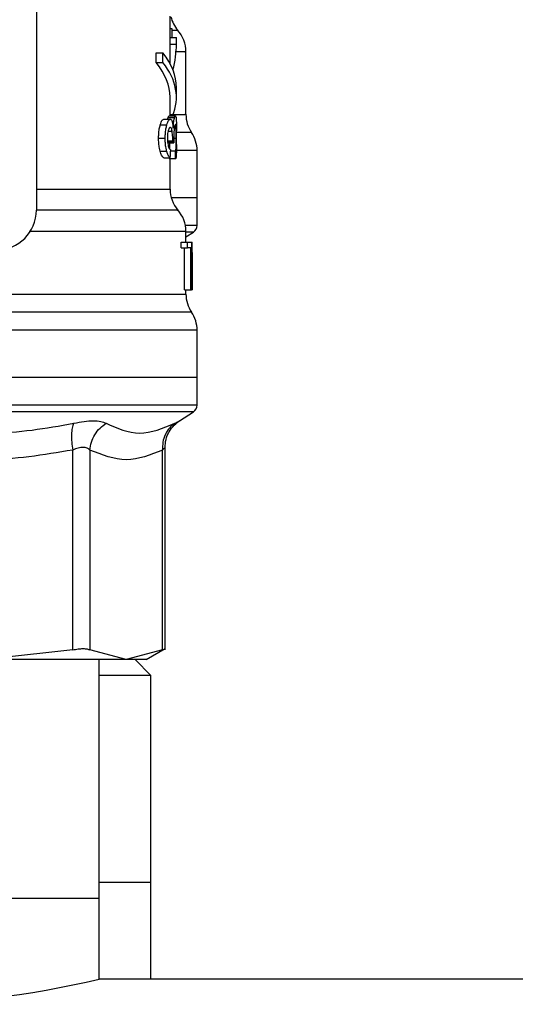
# Model space of a CAD drawing. Extents: x 0.4 to 10.6, y 0.4 to 8.1.
# Drawn here: x 7.9 to 8, y 3.2 to 3.3 of the extents above; entities that cross this region are included whole.
import ezdxf

# ---------------------------------------------------------------- set-up
doc = ezdxf.new("R2010")
doc.units = 0
doc.linetypes.add('SLD-SOLID', pattern=[0])
doc.layers.get('0').update_dxf_attribs({"linetype": 'CONTINUOUS'})

msp = doc.modelspace()

# ---------------------------------------------------------------- linework, layer by layer
at = {"color": 7, "linetype": 'SLD-SOLID'}
for p, q in [((7.895598103159833, 3.305759471710599), (7.895598103159833, 3.269342148406626)), ((7.912133522807922, 3.290693576419774), (7.912133522807922, 3.293305972907814)), ((7.912133522807922, 3.291787931777688), (7.912351789619818, 3.291787931777688)), ((7.912351789619818, 3.291787931777688), (7.912351789619818, 3.290693576419774)), ((7.912133522807922, 3.289874481882024), (7.912133522807922, 3.290693576419774)), ((7.912133522807922, 3.290693576419774), (7.912920937711637, 3.290693576419774)), ((7.912920937711637, 3.289874481882024), (7.912920937711637, 3.290693576419774)), ((7.912133522807922, 3.287445709939405), (7.912133522807922, 3.289874481882024)), ((7.912133522807922, 3.289874481882024), (7.912920937711637, 3.289874481882024)), ((7.910428982498917, 3.28758991094025), (7.910428982498917, 3.288771003962829)), ((7.910428982498917, 3.288771003962829), (7.911255468951274, 3.288771003962829)), ((7.911255468951274, 3.28758991094025), (7.911255468951274, 3.288771003962829)), ((7.914102030734217, 3.281167129136773), (7.914102030734217, 3.288927906150281)), ((7.910428982498917, 3.28758991094025), (7.911255468951274, 3.28758991094025)), ((7.912920937711637, 3.283288872626211), (7.912920937711637, 3.28446996564879)), ((7.912133522807922, 3.280981304616767), (7.912133522807922, 3.283288872626211)), ((7.91189877085313, 3.280783658899987), (7.912691319030879, 3.280783658899987)), ((7.912013404195543, 3.280981304616767), (7.912803429735765, 3.280981304616767)), ((7.910922715461938, 3.279900354437329), (7.9117374980495, 3.279900354437329)), ((7.911362358383146, 3.280585162526367), (7.912166991754619, 3.280585162526367)), ((7.910719232479257, 3.278235325671884), (7.911538796344919, 3.278235325671884)), ((7.912920937711637, 3.277447265442289), (7.912920937711637, 3.279130040669393)), ((7.911823209059359, 3.277651217752881), (7.912617458550788, 3.277651217752881)), ((7.911834384930255, 3.277765352434387), (7.912462785670916, 3.277765352434387)), ((7.912462785670916, 3.277765352434387), (7.912464956312506, 3.27791976131731)), ((7.910900481052125, 3.276642514738838), (7.911715762300592, 3.276642514738838)), ((7.911362358383146, 3.275798193825838), (7.912166991754619, 3.275798193825838)), ((7.912206532631172, 3.276684431587944), (7.912814576273667, 3.276684431587944)), ((7.915479977482725, 3.270867728116332), (7.915479977482725, 3.276719748513294)), ((7.912826632134397, 3.275697493655802), (7.912037105255078, 3.275697493655802)), ((7.912133522807922, 3.271935302450289), (7.912133522807922, 3.275697493655802)), ((7.915479977482725, 3.270867728116332), (7.912281038437142, 3.270867728116332)), ((7.915479977482725, 3.267462812783538), (7.915479977482725, 3.270870485417813)), ((7.914102030734217, 3.265405132554036), (7.914102030734217, 3.266733037213968)), ((7.914102030734217, 3.266036319929172), (7.915031622662158, 3.266639699625545)), ((7.91350058701548, 3.264708239271273), (7.91350058701548, 3.265405132554036)), ((7.91350058701548, 3.265405132554036), (7.914300673772808, 3.265405132554036)), ((7.914300673772808, 3.264708239271273), (7.914300673772808, 3.265405132554036)), ((7.914300673772808, 3.265405132554036), (7.914772964316868, 3.265405132554036)), ((7.914772964316868, 3.265405132554036), (7.914772964316868, 3.259499638108145)), ((7.914772964316868, 3.265405132554036), (7.91485175274003, 3.265405132554036)), ((7.91485175274003, 3.259499638108145), (7.91485175274003, 3.265405132554036)), ((7.91485175274003, 3.265405132554036), (7.914879003091899, 3.265405132554036)), ((7.91350058701548, 3.264708239271273), (7.914300673772808, 3.264708239271273)), ((7.913912128927979, 3.259499638108145), (7.913912128927979, 3.264708239271273)), ((7.914703503785948, 3.264708239271273), (7.914300673772808, 3.264708239271273)), ((7.914703503785948, 3.259499638108145), (7.914703503785948, 3.264708239271273)), ((7.914877741773137, 3.264136216545995), (7.914877741773137, 3.259499638108145)), ((7.914889445637932, 3.262727440820293), (7.914889445637932, 3.26407347327081)), ((7.913912128927979, 3.259499638108145), (7.914703503785948, 3.259499638108145)), ((7.914102030734217, 3.258972289533454), (7.914102030734217, 3.259499638108145)), ((7.914772964316868, 3.259499638108145), (7.914703503785948, 3.259499638108145)), ((7.914772964316868, 3.259499638108145), (7.91485175274003, 3.259499638108145)), ((7.914877741773137, 3.259499638108145), (7.91485175274003, 3.259499638108145)), ((7.915479977482725, 3.248672859180019), (7.915479977482725, 3.25452487957698)), ((7.915479977482725, 3.248672859180019), (7.889401038748851, 3.248672859180019)), ((7.915479977482725, 3.245267943847225), (7.915479977482725, 3.248675587148505)), ((7.913309453223473, 3.243326979602743), (7.915031622662158, 3.244444801356237)), ((7.900099368494166, 3.215024805218543), (7.900099309828176, 3.239713330681257)), ((7.902230087879913, 3.239713330681257), (7.902230087879913, 3.215024805218543)), ((7.911216632066589, 3.215024805218543), (7.911216602733593, 3.239713330681257)), ((7.911516297938156, 3.215020229271405), (7.911516297938156, 3.240027311054128)), ((7.911516297938156, 3.237373643042861), (7.911520873885294, 3.237376283012364)), ((7.900099368494166, 3.215024805218543), (7.889251675140978, 3.213830336350483)), ((7.906723345306754, 3.213830336350483), (7.902230087879913, 3.215024805218543)), ((7.911216632066589, 3.215024805218543), (7.906723345306754, 3.213830336350483)), ((7.909174996985064, 3.213826992389112), (7.911520873885294, 3.215181384743056)), ((7.903373693335552, 3.184302776122045), (7.903373693335552, 3.213830336350483)), ((7.909771336762764, 3.211861828424187), (7.907802828836467, 3.213830336350483)), ((7.909771336762764, 3.211861828424187), (7.903373693335552, 3.211861828424187)), ((7.909771336762764, 3.18627128404834), (7.909771336762764, 3.211861828424187)), ((7.909771336762764, 3.18627128404834), (7.903373693335552, 3.18627128404834)), ((7.909771336762764, 3.174361824294102), (7.909771336762764, 3.18627128404834)), ((7.903373693335552, 3.184302776122045), (7.850420950383491, 3.184302776122045)), ((7.903373693335552, 3.174361824294102), (7.903373693335552, 3.184302776122045)), ((8.522121737505346, 3.174361824294102), (7.903373693335552, 3.174361824294102))]:
    msp.add_line(p, q, dxfattribs=at)
at = {"color": 8, "linetype": 'SLD-SOLID'}
for p, q in [((7.912396727767355, 3.280276344760523), (7.912587802893372, 3.280276344760523)), ((7.911894869564864, 3.279108099589525), (7.91239091983445, 3.279108099589525)), ((7.912600738743936, 3.278248760183353), (7.912911463154422, 3.278248760183353)), ((7.91266216203437, 3.279425599921733), (7.912893922023724, 3.279425599921733)), ((7.911818545113237, 3.27791976131731), (7.912464956312506, 3.27791976131731)), ((7.895598103159833, 3.271935302450289), (7.912133522807922, 3.271935302450289)), ((7.915031622662158, 3.266639699625545), (7.914102030734217, 3.266639699625545)), ((7.915031622662158, 3.244444801356237), (7.838763021056885, 3.244444801356237))]:
    msp.add_line(p, q, dxfattribs=at)
at = {"color": 8, "linetype": 'SLD-SOLID', "flags": 128}
msp.add_lwpolyline([(7.914791033441465, 3.256747323236455), (7.914705674427539, 3.256747323236455), (7.913989978695318, 3.256747323236455), (7.912560171212577, 3.256747323236455), (7.910443854327116, 3.256747323236455), (7.907681712902276, 3.256747323236455), (7.904326927657041, 3.256747323236455), (7.900444119178243, 3.256747323236455), (7.896107998602812, 3.256747323236455), (7.891402047633026, 3.256747352569449)], dxfattribs=at)
at = {"color": 7, "linetype": 'SLD-SOLID'}
for centre, radius, start, end in [((7.916070543166226, 3.294130184998733), 0.003937007874016197, 193.1482898459704, 220.6027834977071), ((7.910165031355203, 3.288922013126489), 0.003937007874015541, 359.7178337181725, 42.35008932347795), ((7.918039047103234, 3.281167152715268), 0.00393700787401547, 179.663611389926, 214.1402228107806), ((7.911542984111107, 3.276717288717236), 0.003937007874016734, 359.8434170271662, 34.71510088199381), ((7.916070543165894, 3.271935303109042), 0.003937007874016629, 179.9999999742131, 220.7810714773835), ((7.890676842378491, 3.269342145261995), 0.004921259842520342, 270.0000000000008, 0), ((7.91016503135487, 3.266727131236798), 0.003937007874015855, 359.7174246424124, 42.1540508402369), ((7.91449574001662, 3.267465279592827), 0.000984251968504266, 302.9868349947679, 359.9437653218284), ((7.918039047102901, 3.258972270825578), 0.003937007874016006, 179.8157958151225, 214.4116293749833), ((7.911542984110775, 3.254522406827546), 0.003937007874016025, 359.8939040987163, 34.41138796197431), ((7.914495740016287, 3.245270397703137), 0.0009842519685048982, 302.9868349947972, 359.9437642073418), ((7.876897321859521, 3.284962149018893), 0.1137252393963894, 256.5374359324219, 283.4625640675802)]:
    msp.add_arc(centre, radius, start, end, dxfattribs=at)
for centre, major_axis, ratio, start_param, end_param in [((7.876897314819437, 3.289874473868117), (0.03602362204724407, 0), 0.5757894868966981, 6.128385707622392, 6.283185307179586), ((7.876897314819437, 3.284469963188868), (0.03602362204724407, 0), 0.397260273972993, 0, 0.3052655389034538), ((7.876897314819437, 3.283288860826658), (0.03523622047244057, 0), 0.3972602739729733, 0, 0.3123151056864555), ((7.876897314819437, 3.283288860826658), (0.03602362204724407, 0), 0.3972602739729807, 6.121231215467507, 6.58845084606841), ((7.876897314819437, 3.277149166671426), (0.03602362204724407, -4.440892098500626e-16), 0.1075949874630338, 0.1298947877644767, 0.1596542766995071), ((7.876897314819437, 3.309477510245322), (0, 0.1654838826587106), 0.2176865895849096, 4.507436921455628, 4.513524546154236), ((7.876897314819437, 3.259741990284646), (0, 0.2206447670127698), 0.163265245466525, 4.784765199271454, 4.789250655019156), ((7.876897314819437, 3.264073487803329), (0, 0.05684016453714635), 0.6684028150450491, 4.712388980384699, 4.735819092558998), ((7.876897314819437, 3.262727444241715), (0, 0.05679082986693639), 0.6689834621763714, 4.687580080247258, 4.737197880461353)]:
    msp.add_ellipse(centre, major_axis=major_axis, ratio=ratio, start_param=start_param, end_param=end_param, dxfattribs=at)
at = {"color": 8, "linetype": 'SLD-SOLID'}
for points, knots in [([(7.913012456654402, 3.291526105468995), (7.913036825139815, 3.291526105468995), (7.913079069751274, 3.291526105468995), (7.912568036988713, 3.291526105468995), (7.912351789619818, 3.291526105468995)], [0, 0, 0, 0, 0.5768424556355517, 1, 1, 1, 1]), ([(7.913979154820357, 3.288922068884381), (7.914007472541876, 3.288922068884381), (7.914110177014821, 3.288922068884381), (7.913666970815016, 3.28892206888438), (7.912889512119174, 3.288922068884381), (7.912773334083434, 3.288922068884381)], [0, 0, 0, 0, 0.2445964846948799, 0.887117737483846, 1, 1, 1, 1]), ([(7.912133522807922, 3.281167129136773), (7.912455815955321, 3.281167129136773), (7.913486872584991, 3.281167129136773), (7.914104758341828, 3.281167129136773), (7.9140022345613, 3.281167129136773), (7.913972701561572, 3.281167129136773)], [0, 0, 0, 0, 0.2445632698890722, 0.7823888991355451, 1, 1, 1, 1]), ([(7.914754601862326, 3.278942221505762), (7.914674467576809, 3.278942221505763), (7.914507015576354, 3.278942221505763), (7.913748926299614, 3.278942221505762), (7.912937882801109, 3.278942221505762), (7.912893130032874, 3.278942221505762)], [0, 0, 0, 0, 0.4644078974475813, 0.9704464319382563, 1, 1, 1, 1]), ([(7.915408786305131, 3.276717255208763), (7.915431540806072, 3.276717255208763), (7.915621175220945, 3.276717255208763), (7.91492272425015, 3.276717255208763), (7.913565596479794, 3.276717255208763), (7.912917945746201, 3.276717255208763)], [0, 0, 0, 0, 0.06653910897909349, 0.55453226729618, 0.9999999999999999, 0.9999999999999999, 0.9999999999999999, 0.9999999999999999]), ([(7.913035072393145, 3.269331207199687), (7.91305652286791, 3.269331218463919), (7.913134714029584, 3.269331259524241), (7.91253864988941, 3.269331228120931), (7.911264788161884, 3.269331238974619), (7.909278208465739, 3.269331235176637), (7.906677445272125, 3.26933123951493), (7.903488627133068, 3.269331225959732), (7.899810853745744, 3.269331275842234), (7.896997682968125, 3.269331269191203), (7.895591092574154, 3.269331265865675)], [0, 0, 0, 0, 0.05123884067316158, 0.1867755617882341, 0.3223132802487114, 0.4578500155419195, 0.5933873158884047, 0.7289247797534318, 0.8644619075827047, 1, 1, 1, 1]), ([(7.915472380237155, 3.267465276755074), (7.915407978450976, 3.267465276755074), (7.915319621521523, 3.267465276755074), (7.91424618756736, 3.267465276755074), (7.913955160430875, 3.267465276755074)], [0, 0, 0, 0, 0.7288821213857437, 1, 1, 1, 1]), ([(7.913979741480246, 3.266727053283095), (7.913988795147946, 3.266727054907342), (7.914012381144619, 3.266727059138721), (7.912878764559708, 3.266727012531625), (7.910739148783594, 3.266727027736769), (7.907614469584567, 3.266727020221905), (7.903626775212231, 3.266727035076207), (7.899312346938521, 3.266726987190998), (7.896116973604468, 3.266726992368421), (7.894729142531475, 3.266726994617106)], [0, 0, 0, 0, 0.0974842233798287, 0.253959239991741, 0.4104338333616859, 0.5669087068300265, 0.7233833596198876, 0.8798584300820422, 1, 1, 1, 1]), ([(7.891138344012686, 3.258972260200459), (7.893066092186912, 3.258972272598048), (7.896921578203417, 3.258972297393158), (7.902003401317079, 3.258972287427448), (7.906374053224706, 3.258972290097756), (7.909876625958208, 3.258972289382245), (7.91238104769267, 3.258972289573984), (7.913874702933278, 3.258972289524993), (7.91398428532008, 3.258972289530782), (7.914034858176866, 3.258972289533454)], [0, 0, 0, 0, 0.1458360929434639, 0.291671404264696, 0.4375072970175243, 0.5833426492952138, 0.7291782924551736, 0.8750143355118798, 1, 1, 1, 1]), ([(7.915428820740359, 3.254522444938438), (7.915359513642014, 3.254522445142904), (7.915213289296752, 3.254522445574286), (7.913585086278045, 3.254522442065937), (7.910914043025777, 3.254522455672968), (7.907205997647238, 3.254522404873036), (7.902596228118325, 3.254522418467422), (7.897250932250054, 3.254522414889949), (7.893208433774118, 3.254522415366945), (7.891187183448488, 3.254522415605444)], [0, 0, 0, 0, 0.1305682085940476, 0.2754732382338021, 0.4203789251867988, 0.565283648575191, 0.7101891661005915, 0.8550945050745393, 0.9999999999999999, 0.9999999999999999, 0.9999999999999999, 0.9999999999999999]), ([(7.915472380237155, 3.245270407818761), (7.915335255864347, 3.245270407818761), (7.915059568043744, 3.245270407818761), (7.912791789434818, 3.245270407818761), (7.909249256109059, 3.245270407818761), (7.904437508314875, 3.245270407818761), (7.898577937110449, 3.245270407818761), (7.891885218982457, 3.245270407818761), (7.884618929813005, 3.245270407818761), (7.879576279189598, 3.245270407818761), (7.877054957371836, 3.245270407818761)], [0, 0, 0, 0, 0.1238624765974579, 0.2490248489628925, 0.3741874928843292, 0.49935004836205, 0.6245121016713613, 0.7496748590747138, 0.8748376029822056, 1, 1, 1, 1]), ([(7.912717161399012, 3.243015697865363), (7.912878574082813, 3.243100962622051), (7.913199201988112, 3.243270331346298), (7.913358033527853, 3.243351314280127), (7.91330952184034, 3.243327057911727), (7.913309423890478, 3.243327008935737)], [0, 0, 0, 0, 0.5029215463255586, 0.9989963497908211, 1, 1, 1, 1]), ([(7.911516209939172, 3.24002470041762), (7.911502507419296, 3.240010583968559), (7.911474465656074, 3.239981695112662), (7.91130384840081, 3.23980412944228), (7.911216602733593, 3.239713330681257)], [0, 0, 0, 0, 0.4886468717320196, 1, 1, 1, 1])]:
    msp.add_open_spline(points, degree=3, knots=knots, dxfattribs=at)
at = {"color": 7, "linetype": 'SLD-SOLID'}
for points, knots in [([(7.911847848774719, 3.280585162526367), (7.911849129370456, 3.280591532133069), (7.91186601032729, 3.280675497004024), (7.911883036392049, 3.280731710126308), (7.91189877085313, 3.280783658899987)], [0, 0, 0, 0, 0.07586037623139133, 0.9999999999999999, 0.9999999999999999, 0.9999999999999999, 0.9999999999999999]), ([(7.91189877085313, 3.280783658899987), (7.911910076664805, 3.280817738026834), (7.911932685616667, 3.280885888227859), (7.911972487195286, 3.280962801071757), (7.911997554214969, 3.280974136915638), (7.912013404195543, 3.280981304616767)], [0, 0, 0, 0, 0.2688897439454904, 0.5377159510371432, 1, 1, 1, 1]), ([(7.912587802893372, 3.280276344760523), (7.912597009381478, 3.280338128010656), (7.912615414245679, 3.280461640072556), (7.912650885676022, 3.28063664606729), (7.912676028939645, 3.280728065204324), (7.912691319030879, 3.280783658899987)], [0, 0, 0, 0, 0.2817262250028351, 0.5632042158157171, 1, 1, 1, 1]), ([(7.912691319030879, 3.280783658899987), (7.912702390167773, 3.280817748251679), (7.912724525778808, 3.280885906439654), (7.9127634416274, 3.280962829505791), (7.912787940204089, 3.280974148218818), (7.912803429735765, 3.280981304616767)], [0, 0, 0, 0, 0.2689839008016615, 0.5378059236523257, 1, 1, 1, 1]), ([(7.912803429735765, 3.280981304616767), (7.912820377048865, 3.280971139701626), (7.912864214607467, 3.280944846149336), (7.912899857595288, 3.280682462595809), (7.912910313162935, 3.280318572396469), (7.912914279121892, 3.280180543200565)], [0, 0, 0, 0, 0.281185913200204, 0.7273426693384352, 1, 1, 1, 1]), ([(7.910719232479257, 3.278235325671884), (7.910722030747434, 3.278402592192146), (7.910728733661094, 3.27880325895201), (7.910797325550026, 3.279401857553156), (7.910881380805338, 3.279736025447788), (7.910922715461938, 3.279900354437329)], [0, 0, 0, 0, 0.2669877863456068, 0.6395370161940628, 1, 1, 1, 1]), ([(7.910922715461938, 3.279900354437329), (7.910959612146481, 3.280015911488467), (7.911053670500949, 3.280310493676856), (7.911211309355443, 3.280548364170373), (7.911317228298753, 3.280574167997393), (7.911362358383146, 3.280585162526367)], [0, 0, 0, 0, 0.2703141189239467, 0.6890944682401042, 1, 1, 1, 1]), ([(7.911538796344919, 3.278235325671884), (7.91154152821068, 3.278402588362306), (7.911548076296127, 3.278803504983124), (7.911615063072498, 3.279401975238147), (7.911697181250036, 3.279736242394164), (7.9117374980495, 3.279900354437329)], [0, 0, 0, 0, 0.2670766148989569, 0.64016340807652, 1, 1, 1, 1]), ([(7.9117374980495, 3.279900354437329), (7.911773567914594, 3.280016010921845), (7.911865398942416, 3.280310463197166), (7.912019387902947, 3.280548367943039), (7.912122863471764, 3.280574162259353), (7.912166991754619, 3.280585162526367)], [0, 0, 0, 0, 0.270606228170355, 0.6889420851304178, 1, 1, 1, 1]), ([(7.912161389152674, 3.27957138490428), (7.912137378052138, 3.279566480457283), (7.912073515089117, 3.279553435969099), (7.911983800604981, 3.279425534627485), (7.911929924844039, 3.279245076484161), (7.911911589371716, 3.279183661383295)], [0, 0, 0, 0, 0.2844148628353255, 0.7564657788918671, 1, 1, 1, 1]), ([(7.91239091983445, 3.279108099589525), (7.912374297614468, 3.279191823471319), (7.912335165043402, 3.279388928957712), (7.912255434677165, 3.279547235337179), (7.912191166532692, 3.279563738492175), (7.912161389152674, 3.27957138490428)], [0, 0, 0, 0, 0.2838167279081918, 0.6681705745350187, 1, 1, 1, 1]), ([(7.912166991754619, 3.280585162526367), (7.912189597342909, 3.280581433484727), (7.912234818077115, 3.280573973824808), (7.912313680598038, 3.280500812193299), (7.912362440511286, 3.280371518561609), (7.912393266474008, 3.280289779271993)], [0, 0, 0, 0, 0.2688164650258438, 0.5377465854544325, 1, 1, 1, 1]), ([(7.912393266474008, 3.280289779271993), (7.912407663741813, 3.280237528596166), (7.912436462623392, 3.280133011472098), (7.912484156535704, 3.279877856158457), (7.912508443161191, 3.279635741667597), (7.912524326293326, 3.279477401989978)], [0, 0, 0, 0, 0.2570076060755258, 0.5140927925892373, 1, 1, 1, 1]), ([(7.912524326293326, 3.279477401989978), (7.912527976830034, 3.2795572675377), (7.912535280100694, 3.279717046703885), (7.912554723435934, 3.279997445004403), (7.912575046587673, 3.280168793705455), (7.912587802893372, 3.280276344760523)], [0, 0, 0, 0, 0.2711914418778147, 0.5425461127653427, 1, 1, 1, 1]), ([(7.912667177976425, 3.279468778089603), (7.912656978056723, 3.279387554716217), (7.912632853985976, 3.279195451399433), (7.91260486515583, 3.278809666427497), (7.912601350562888, 3.278499321074766), (7.912599653423141, 3.27834946035339)], [0, 0, 0, 0, 0.2747345225164098, 0.649781101314951, 0.9999999999999999, 0.9999999999999999, 0.9999999999999999, 0.9999999999999999]), ([(7.912805072383457, 3.279927223460269), (7.912793123535963, 3.279921378393047), (7.912761092063886, 3.27990570942517), (7.91271034983327, 3.279753255551503), (7.912677640921672, 3.279537722821786), (7.912667177976425, 3.279468778089603)], [0, 0, 0, 0, 0.2880841635554039, 0.7722719572756158, 0.9999999999999999, 0.9999999999999999, 0.9999999999999999, 0.9999999999999999]), ([(7.912893922023724, 3.279425599921733), (7.91288877741874, 3.279518139292233), (7.912875853876969, 3.279750603480194), (7.912845655463948, 3.279905496903901), (7.912816481569413, 3.279921115438926), (7.912805072383457, 3.279927223460269)], [0, 0, 0, 0, 0.2870957080533372, 0.7212008281425178, 1, 1, 1, 1]), ([(7.912914279121892, 3.280180543200565), (7.912916446729301, 3.280039728209203), (7.912921080869525, 3.279738679037194), (7.912920796002751, 3.279341460981037), (7.912920644381693, 3.279130040669393)], [0, 0, 0, 0, 0.4677474793296631, 1, 1, 1, 1]), ([(7.910900481052125, 3.276642514738838), (7.910872461990639, 3.276758681526187), (7.910802304422236, 3.277049554199914), (7.910731300809075, 3.277603175274908), (7.910723010989405, 3.278037403778339), (7.910719232479257, 3.278235325671884)], [0, 0, 0, 0, 0.2657062699733213, 0.6653080018555396, 1, 1, 1, 1]), ([(7.911715762300592, 3.276642514738838), (7.911688398927046, 3.276758773578694), (7.911619866765908, 3.277049946358735), (7.911550514153584, 3.27760365910171), (7.911542462666804, 3.278037686929281), (7.911538796344919, 3.278235325671884)], [0, 0, 0, 0, 0.2657868836145382, 0.6656690011419637, 1, 1, 1, 1]), ([(7.911911589371716, 3.279183661383295), (7.911895476797523, 3.279116520040915), (7.911856846270625, 3.278955546046209), (7.911814610397425, 3.278632972245155), (7.911809469917537, 3.278373865847059), (7.911806987913414, 3.278248760183353)], [0, 0, 0, 0, 0.2701017469451465, 0.6475795037978019, 1, 1, 1, 1]), ([(7.911806987913414, 3.278248760183353), (7.911808505096398, 3.278149539914253), (7.911812025697119, 3.277919300744297), (7.911848357448517, 3.277569890755356), (7.911893643291897, 3.277379397376726), (7.911916810644732, 3.277281944685422)], [0, 0, 0, 0, 0.2700084279839625, 0.6265505718136978, 1, 1, 1, 1]), ([(7.912464956312506, 3.27791976131731), (7.912465328721571, 3.278038022175253), (7.912466194452593, 3.278312940546417), (7.912443580506296, 3.278740180668905), (7.912408692237843, 3.27898393095961), (7.91239091983445, 3.279108099589525)], [0, 0, 0, 0, 0.2702580088952617, 0.6282627480580475, 0.9999999999999999, 0.9999999999999999, 0.9999999999999999, 0.9999999999999999]), ([(7.912599653423141, 3.27834946035339), (7.912600178634373, 3.278277048876422), (7.912601228076972, 3.278132361017972), (7.912607820313653, 3.277898927109625), (7.912613986602039, 3.277740449235715), (7.912617458550788, 3.277651217752881)], [0, 0, 0, 0, 0.3044753013800751, 0.6083825541462964, 1, 1, 1, 1]), ([(7.912814576273667, 3.276684431587944), (7.912839710684307, 3.276758037040053), (7.912877439877142, 3.276868525976366), (7.912900147888393, 3.277250750359237), (7.912908731619588, 3.277624520880997), (7.912911238372478, 3.277966753998767), (7.912911406457238, 3.278177629219226), (7.912911463154422, 3.278248760183353)], [0, 0, 0, 0, 0.4102708476582619, 0.6158564108975332, 0.7687529629337155, 0.921997356244274, 0.9999999999999999, 0.9999999999999999, 0.9999999999999999, 0.9999999999999999]), ([(7.912911463154422, 3.278248760183353), (7.912911274781279, 3.278367473348843), (7.912910833184059, 3.278645768879795), (7.912906546701144, 3.279069926479695), (7.912898225312308, 3.279304363916158), (7.912893922023724, 3.279425599921733)], [0, 0, 0, 0, 0.2642742712214331, 0.6195298417244272, 1, 1, 1, 1]), ([(7.911916810644732, 3.277281944685422), (7.911944019513999, 3.277197804605876), (7.911996537825303, 3.277035398191726), (7.912099235928366, 3.276868910117393), (7.912168496678284, 3.27681697455378), (7.912210961913339, 3.276785131757981)], [0, 0, 0, 0, 0.2937420823438389, 0.5669782883012956, 1, 1, 1, 1]), ([(7.912076147470726, 3.276916015579333), (7.912082179087435, 3.276937449639281), (7.912100430222129, 3.277002307194742), (7.912111323676429, 3.277261123118052), (7.912119245124661, 3.277508218015671), (7.912120314190465, 3.27764629645242), (7.912120352293401, 3.277651217752881)], [0, 0, 0, 0, 0.2179515367376738, 0.6595019289844999, 0.9878641926033089, 1, 1, 1, 1]), ([(7.912920673714687, 3.277447265442289), (7.912920826084879, 3.277305968008627), (7.912921211125999, 3.276948907870789), (7.912918115215487, 3.27667727063496), (7.912916244432521, 3.276513126900204)], [0, 0, 0, 0, 0.3957244696036898, 0.9999999999999999, 0.9999999999999999, 0.9999999999999999, 0.9999999999999999]), ([(7.911362358383146, 3.275798193825838), (7.911317792846051, 3.275834856219378), (7.911230119269593, 3.275906981977816), (7.911067395683374, 3.276137737091665), (7.910962919555613, 3.276453690304169), (7.910900481052125, 3.276642514738838)], [0, 0, 0, 0, 0.293770329311109, 0.5779330197115957, 1, 1, 1, 1]), ([(7.912166991754619, 3.275798193825838), (7.912123401514344, 3.275834883509052), (7.912037763604379, 3.275906964501671), (7.911878791180317, 3.276137853706114), (7.911776779593244, 3.276453633787345), (7.911715762300592, 3.276642514738838)], [0, 0, 0, 0, 0.2940853725580937, 0.5777636575924155, 1, 1, 1, 1]), ([(7.912916244432521, 3.276513126900204), (7.912912945630489, 3.276376598166706), (7.912904440617618, 3.276024598069695), (7.912874756234554, 3.275778979434687), (7.912839372854373, 3.275719066786259), (7.912826632134397, 3.275697493655802)], [0, 0, 0, 0, 0.2884960860173059, 0.7438042356613468, 1, 1, 1, 1]), ([(7.915479977482725, 3.270867728116332), (7.915309071904674, 3.270867728116332), (7.914967259838847, 3.270867728116332), (7.913674930969922, 3.270867728116332), (7.912407244648645, 3.270867728116332), (7.912338443107331, 3.270867728116332)], [0, 0, 0, 0, 0.4860518715866193, 0.9721063304090973, 1, 1, 1, 1]), ([(7.915479977482725, 3.248672859180019), (7.915336393789281, 3.248672859180019), (7.915049226746438, 3.248672859180019), (7.912754992097973, 3.248672859180019), (7.909189236977879, 3.248672859180019), (7.904353959452814, 3.248672859180019), (7.898471214582592, 3.248672859180019), (7.891757353297294, 3.248672859180019), (7.884472969901321, 3.248672859180019), (7.879422540085502, 3.248672859180019), (7.876897321859522, 3.248672859180019)], [0, 0, 0, 0, 0.125000484321114, 0.2500006691244466, 0.375000744613128, 0.5000004158159402, 0.6250001542163576, 0.750000229705039, 0.8749999506057309, 0.9999999999999999, 0.9999999999999999, 0.9999999999999999, 0.9999999999999999]), ([(7.879740950343017, 3.243015697865363), (7.883133307253773, 3.242413491719549), (7.889918024975385, 3.24120907873558), (7.896782692670699, 3.242413491257989), (7.900215028491385, 3.243015697865363)], [0, 0, 0, 0, 0.499999712581891, 1, 1, 1, 1]), ([(7.900215028491385, 3.243015697865363), (7.90014622027639, 3.242827177056267), (7.900006275394745, 3.242443755944144), (7.899926282272758, 3.241627641687113), (7.899945115192623, 3.240698915201252), (7.900048485501848, 3.240038190681023), (7.900099309828176, 3.239713330681257)], [0, 0, 0, 0, 0.2458360201733097, 0.4999910657453835, 0.7541594154720268, 1, 1, 1, 1]), ([(7.900215028491385, 3.243015697865363), (7.900657846827872, 3.243104544920432), (7.901537355034393, 3.243281009415283), (7.902675300217826, 3.243349992022138), (7.903625444277088, 3.243281303285726), (7.90403185092933, 3.243104658705178), (7.904236523368066, 3.243015697865363)], [0, 0, 0, 0, 0.251628301513261, 0.4997741465050186, 0.7480788151743291, 1, 1, 1, 1]), ([(7.902230087879913, 3.239713330681257), (7.902277292109401, 3.240038188757286), (7.902373298825389, 3.240698904065648), (7.902813538787719, 3.241627661310001), (7.903433468499819, 3.242443743029909), (7.903971826501127, 3.242827174441918), (7.904236523368066, 3.243015697865363)], [0, 0, 0, 0, 0.2458411336623165, 0.500006040856727, 0.7541657518735841, 1, 1, 1, 1]), ([(7.904236523368066, 3.243015697865363), (7.905601711625113, 3.242413492228335), (7.908332093168969, 3.241209078735575), (7.911255470193901, 3.242413490749199), (7.912717161399012, 3.243015697865363)], [0, 0, 0, 0, 0.4999990789267839, 1, 1, 1, 1]), ([(7.912717190732006, 3.243015697865363), (7.912481357507541, 3.242827178479235), (7.912001717134009, 3.242443765544162), (7.91150676533904, 3.24162765340154), (7.911208845341256, 3.240698910495885), (7.91121402613774, 3.240038189840018), (7.911216573400599, 3.239713330681257)], [0, 0, 0, 0, 0.2458434274483923, 0.4999992415785616, 0.7541626339082448, 1, 1, 1, 1]), ([(7.911516385937139, 3.240001732682945), (7.911539126807412, 3.240336838637648), (7.911585396649794, 3.241018663894077), (7.9119882636244, 3.241977677207678), (7.912599995794188, 3.24281897747369), (7.913159294354495, 3.243211678777515), (7.913434177115986, 3.24340468270511)], [0, 0, 0, 0, 0.2457414450638541, 0.4999992433580797, 0.7542607857629756, 1, 1, 1, 1]), ([(7.900099309828176, 3.239713330681257), (7.896489919894068, 3.239111830941711), (7.889258345190249, 3.237906699221321), (7.882026348560653, 3.239110429829172), (7.878403952454797, 3.239713360014251)], [0, 0, 0, 0, 0.4991153492755455, 1, 1, 1, 1]), ([(7.902230087879913, 3.239713330681257), (7.90211933403114, 3.239801959173529), (7.901902570874892, 3.239975419436363), (7.901393277140475, 3.240048914997495), (7.900783064111456, 3.23997562953765), (7.900330649629553, 3.239802076253787), (7.900099309828176, 3.239713330681257)], [0, 0, 0, 0, 0.2554878828904699, 0.5000310191580809, 0.7443434519688067, 0.9999999999999999, 0.9999999999999999, 0.9999999999999999, 0.9999999999999999]), ([(7.911216602733593, 3.239713330681257), (7.909720843869404, 3.239111636299627), (7.906725391552119, 3.237906664781221), (7.903729834013022, 3.239110581591323), (7.902230087879913, 3.239713330681257)], [0, 0, 0, 0, 0.4993432396029906, 1, 1, 1, 1]), ([(7.900099368494166, 3.215024805218543), (7.90033147234935, 3.215068367569952), (7.900793444985985, 3.21515507278354), (7.901392490523591, 3.215188458975052), (7.901896085968372, 3.215155072105552), (7.902118394629667, 3.215068367639914), (7.902230087879913, 3.215024805218543)], [0, 0, 0, 0, 0.2512149317825977, 0.5000107572773161, 0.7487933070985676, 1, 1, 1, 1]), ([(7.911216632066589, 3.215024805218543), (7.911303988274832, 3.215069688436201), (7.911477131515369, 3.215158648636138), (7.911503321583018, 3.215172086656792), (7.911516297938156, 3.215178744773553)], [0, 0, 0, 0, 0.5045314386685045, 1, 1, 1, 1]), ([(7.906723345306754, 3.213830336350483), (7.905804229919581, 3.213830336350483), (7.903966006832342, 3.213830336350483), (7.899852888111969, 3.213830336350483), (7.894973421466912, 3.213830336350483), (7.891158923147277, 3.213830336350483), (7.889251675140978, 3.213830336350483)], [0, 0, 0, 0, 0.2500011959256779, 0.5000003009430174, 0.7500003016732462, 0.9999999999999999, 0.9999999999999999, 0.9999999999999999, 0.9999999999999999]), ([(7.909180775584976, 3.213830336350483), (7.909075409512688, 3.213830336350483), (7.908864677620567, 3.213830336350483), (7.907437122174628, 3.213830336350483), (7.906723345306754, 3.213830336350483)], [0, 0, 0, 0, 0.5000005989927532, 1, 1, 1, 1])]:
    msp.add_open_spline(points, degree=3, knots=knots, dxfattribs=at)

doc.saveas('drawing.dxf')
